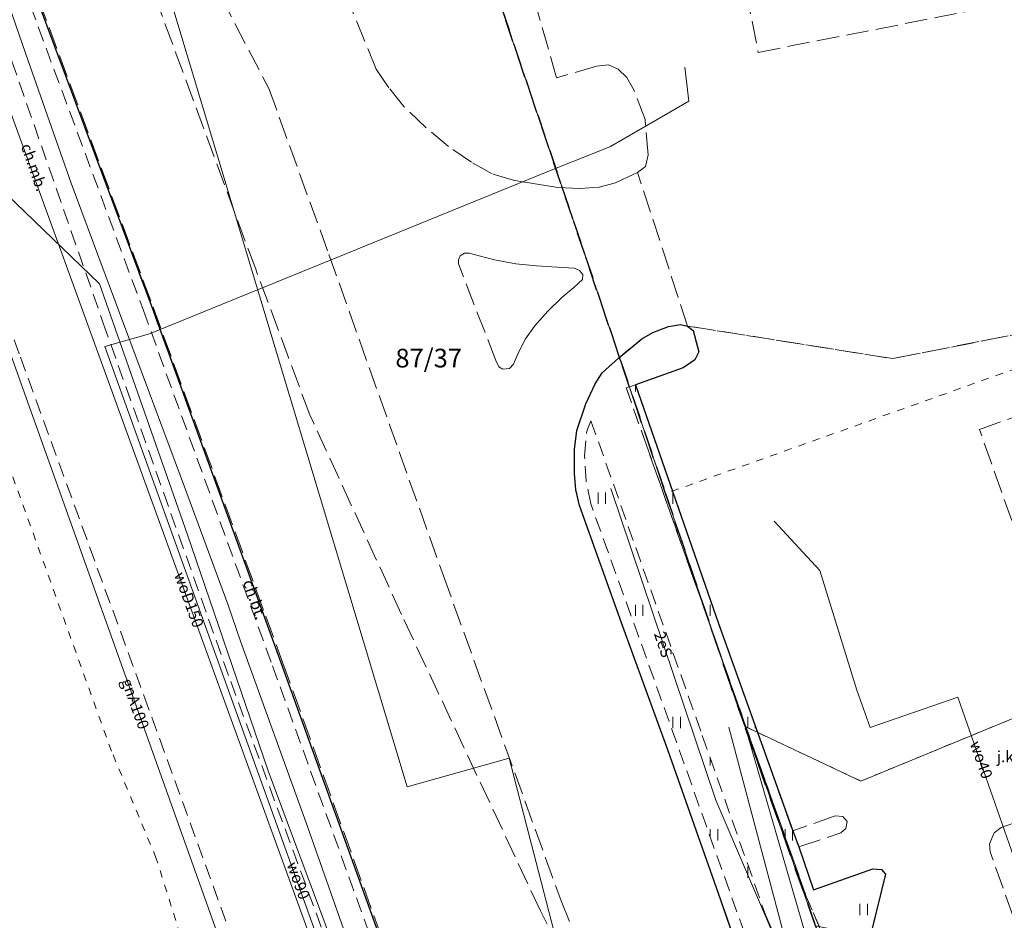
# Model space of a CAD drawing. Extents: x 6568120 to 6581475, y 5511602 to 5528428.
# Drawn here: x 6574969 to 6575035, y 5522370 to 5522430 of the extents above; entities that cross this region are included whole.
import ezdxf
from ezdxf.enums import TextEntityAlignment as Align

# ---------------------------------------------------------------- set-up
doc = ezdxf.new("R2010")
doc.units = 0
for name, pattern in [('PRZER1-1', [2, 1, -1]), ('PRZER2-1', [3, 2, -1]), ('PRZER3-1', [4, 3, -1]), ('PRZER3-2', [5, 3, -2])]:
    doc.linetypes.add(name, pattern=pattern)
for name, color, linetype, lineweight, true_color in [('GESDZI', 94, 'CONTINUOUS', 18, 0x008000), ('GESDZI_O', 94, 'CONTINUOUS', 0, 0x008000), ('GESUZY', 94, 'PRZER1-1', 18, 0x008000), ('GSLKRW', 250, 'CONTINUOUS', 25, 0x0a0909), ('GSSKOA', 250, 'PRZER3-1', 18, 0x0a0909), ('GSSKOA_O', 250, 'CONTINUOUS', 0, 0x0a0909), ('GSSKOD', 250, 'PRZER2-1', 18, 0x0a0909), ('GSSKOD_O', 250, 'CONTINUOUS', 0, 0x0a0909), ('GSSUTR', 250, 'CONTINUOUS', 18, 0x0a0909), ('GULENN', 1, 'CONTINUOUS', 18, 0xff0000), ('GULESN', 1, 'CONTINUOUS', 18, 0xff0000), ('GULESN_O', 1, 'CONTINUOUS', 0, 0xff0000), ('GULGNP', 52, 'CONTINUOUS', 18, 0xbfbf00), ('GULGNP_O', 52, 'CONTINUOUS', 18, 0xbfbf00), ('GULTPR', 30, 'CONTINUOUS', 18, 0xff9100), ('GULWOP', 5, 'CONTINUOUS', 18, 0x0000ff), ('GULWOP_O', 5, 'CONTINUOUS', 18, 0x0000ff)]:
    doc.layers.add(name, color=color, linetype=linetype, lineweight=lineweight, true_color=true_color)
doc.layers.add('GESJOB', color=94, linetype='PRZER3-2', true_color=0x008000)
doc.styles.add('GEO-INFO', font='Arial')
pattern_1 = [(90, (6570000, 5520000), (-2.5, 2.5), [0.75, -4.25]), (90, (6570000.5, 5520000), (-2.5, 2.5), [0.75, -4.25])]

msp = doc.modelspace()

# ---------------------------------------------------------------- hatches: boundary and pattern name
at = {"layer": 'GSSUTR', "linetype": 'CONTINUOUS', "lineweight": 18, "true_color": 0x0a0909}
h = msp.add_hatch(dxfattribs=at)
h.set_pattern_fill('PTTU04', color=250, scale=0.5, style=0)
h.set_pattern_definition(pattern_1)
h.paths.add_polyline_path([(6575033.93, 5522353.58), (6575031.78, 5522349.29), (6575028.86, 5522352.97), (6575026.97, 5522358.22), (6575021.42, 5522371.26), (6575017.3, 5522382.84), (6575010.73, 5522401.42), (6575009.38, 5522405.25), (6575010, 5522405.45), (6575015.56, 5522389.5), (6575020.51, 5522375.64), (6575020.92, 5522374.56), (6575021.91, 5522371.7), (6575025.88, 5522373.09), (6575026.44, 5522373.05), (6575026.72, 5522372.74), (6575025.44, 5522367.58), (6575029.18, 5522356.82), (6575030.81, 5522357.39), (6575031.28, 5522357.41), (6575031.67, 5522357.05), (6575032.25, 5522355.66), (6575032.79, 5522354.77), (6575033.38, 5522354.02)], flags=0)
h = msp.add_hatch(dxfattribs=at)
h.set_pattern_fill('PTTU04', color=250, scale=0.5, style=0)
h.set_pattern_definition(pattern_1)
h.paths.add_polyline_path([(6575034.04, 5522343.68), (6575032, 5522342.79), (6575031.34, 5522342.65), (6575030.09, 5522342.58), (6575028.89, 5522342.78), (6575027.63, 5522343.17), (6575026.28, 5522343.68), (6575025.21, 5522344.19), (6575024.18, 5522344.91), (6575023.32, 5522345.67), (6575022.64, 5522346.48), (6575022.11, 5522347.31), (6575021.69, 5522348.22), (6575020.26, 5522354.64), (6575019.26, 5522361.58), (6575017.79, 5522367.4), (6575011.75, 5522384.35), (6575007.01, 5522397.49), (6575006.7, 5522399.01), (6575006.6, 5522400.7), (6575006.75, 5522402.35), (6575007.02, 5522403.05), (6575014.47, 5522382.01), (6575018.69, 5522370.03), (6575024.22, 5522357.2), (6575026.01, 5522352), (6575027.46, 5522348.02), (6575033.28, 5522345.26)], flags=0)

# ---------------------------------------------------------------- linework, layer by layer
at = {"layer": 'GESDZI', "linetype": 'CONTINUOUS', "elevation": 10.3}
for points in [[(6574971.207, 5522456.845), (6574988.696, 5522463.224), (6574995.476, 5522447.175), (6575009.003, 5522407.068), (6575012.01, 5522398.18), (6575016.344, 5522385.389), (6575017.324, 5522382.609), (6575028.005, 5522345.826), (6575011.28, 5522341.32), (6575007.65, 5522340.32), (6575000.57, 5522361.75), (6575006.02, 5522363.27), (6575001.55, 5522380.5), (6574994.74, 5522378.57)], [(6574971.207, 5522456.845), (6574988.696, 5522463.224), (6574995.476, 5522447.175), (6575009.003, 5522407.068), (6575012.01, 5522398.18), (6575016.344, 5522385.389), (6575017.324, 5522382.609), (6575028.005, 5522345.826), (6575011.28, 5522341.32), (6575007.65, 5522340.32), (6575000.57, 5522361.75), (6575006.02, 5522363.27), (6575001.55, 5522380.5), (6574994.74, 5522378.57)], [(6575017.324, 5522382.609), (6575025.074, 5522378.969), (6575041.943, 5522385.919), (6575043.813, 5522385.249), (6575046.173, 5522384.409), (6575047.753, 5522372.77), (6575052.68, 5522359.74), (6575047.63, 5522355.84), (6575045.12, 5522353.9), (6575034.92, 5522348.79), (6575030.67, 5522350.95), (6575024.18, 5522368.87), (6575022.04, 5522369.29)], [(6575017.324, 5522382.609), (6575022.04, 5522369.29), (6575031.233, 5522343.331), (6575029.201, 5522342.55), (6575028.005, 5522345.826)]]:
    msp.add_lwpolyline(points, close=True, dxfattribs=at)
at = {"layer": 'GESJOB', "linetype": 'PRZER3-2', "ltscale": 0.5, "elevation": 10.3}
for points in [[(6574995.476, 5522447.175), (6575009.003, 5522407.068), (6575012.01, 5522398.18), (6575016.344, 5522385.389), (6575017.324, 5522382.609), (6575022.04, 5522369.29), (6575031.233, 5522343.331), (6575033.003, 5522338.322), (6575035.14, 5522331.11), (6575045.82, 5522299.32), (6575051.13, 5522283.52), (6575052.28, 5522280.42), (6575058.06, 5522245.82), (6575061.65, 5522235.49), (6575057.541, 5522234.398), (6575059.671, 5522226.318), (6575058.831, 5522225.988), (6575077.47, 5522155.383), (6575083.249, 5522133.794), (6575091.379, 5522103.286)], [(6575091.379, 5522103.286), (6575083.249, 5522133.794), (6575077.47, 5522155.383), (6575058.831, 5522225.988), (6575059.671, 5522226.318), (6575057.541, 5522234.398), (6575061.65, 5522235.49), (6575058.06, 5522245.82), (6575052.28, 5522280.42), (6575051.13, 5522283.52), (6575045.82, 5522299.32), (6575035.14, 5522331.11), (6575033.003, 5522338.322), (6575031.233, 5522343.331), (6575022.04, 5522369.29), (6575017.324, 5522382.609), (6575016.344, 5522385.389), (6575012.01, 5522398.18), (6575009.003, 5522407.068), (6574995.476, 5522447.175)]]:
    msp.add_lwpolyline(points, dxfattribs=at)
at = {"layer": 'GESUZY', "linetype": 'PRZER1-1', "ltscale": 0.5, "elevation": 10.18}
for points in [[(6574995.476, 5522447.175), (6575009.003, 5522407.068), (6575012.01, 5522398.18), (6575016.344, 5522385.389), (6575017.324, 5522382.609), (6575022.04, 5522369.29), (6575031.233, 5522343.331), (6575033.003, 5522338.322), (6575035.14, 5522331.11), (6575045.82, 5522299.32), (6575051.13, 5522283.52), (6575052.28, 5522280.42), (6575058.06, 5522245.82), (6575061.65, 5522235.49), (6575057.541, 5522234.398), (6575059.671, 5522226.318), (6575058.831, 5522225.988), (6575077.47, 5522155.383), (6575083.249, 5522133.794), (6575091.379, 5522103.286)], [(6574995.476, 5522447.175), (6575009.003, 5522407.068), (6575012.01, 5522398.18), (6575016.344, 5522385.389), (6575017.324, 5522382.609), (6575022.04, 5522369.29), (6575031.233, 5522343.331), (6575033.003, 5522338.322), (6575035.14, 5522331.11), (6575045.82, 5522299.32), (6575051.13, 5522283.52), (6575052.28, 5522280.42), (6575058.06, 5522245.82), (6575061.65, 5522235.49), (6575057.541, 5522234.398), (6575059.671, 5522226.318), (6575058.831, 5522225.988), (6575077.47, 5522155.383), (6575083.249, 5522133.794), (6575091.379, 5522103.286)], [(6575093.46, 5522431.44), (6575088.12, 5522411.91), (6575082.44, 5522395.42), (6575077.17, 5522386.06), (6575074.19, 5522381.05), (6575069.05, 5522374.12), (6575068.913, 5522374.616), (6575068.73, 5522375.28), (6575060.602, 5522408.307), (6575053.378, 5522398.395), (6575049.62, 5522411.6), (6575012.01, 5522398.18), (6575009.003, 5522407.068), (6574995.476, 5522447.175)], [(6575093.46, 5522431.44), (6575088.12, 5522411.91), (6575082.44, 5522395.42), (6575077.17, 5522386.06), (6575074.19, 5522381.05), (6575069.05, 5522374.12), (6575068.913, 5522374.616), (6575068.73, 5522375.28), (6575060.602, 5522408.307), (6575053.378, 5522398.395), (6575049.62, 5522411.6), (6575012.01, 5522398.18), (6575009.003, 5522407.068), (6574995.476, 5522447.175)], [(6574882.724, 5522338.078), (6574895.601, 5522329.012), (6574906.98, 5522302.694), (6574908.391, 5522295.462), (6574909.13, 5522291.76), (6574955.39, 5522310.2), (6574961.62, 5522312.66), (6574964.61, 5522313.92), (6574994.76, 5522325.75), (6574991.22, 5522335.82), (6574983.58, 5522356.99), (6574980.76, 5522364.88), (6574977.968, 5522373.793), (6574974.97, 5522380.96), (6574961.88, 5522417.36), (6574956.14, 5522445.84)], [(6574882.724, 5522338.078), (6574895.601, 5522329.012), (6574906.98, 5522302.694), (6574908.391, 5522295.462), (6574909.13, 5522291.76), (6574955.39, 5522310.2), (6574961.62, 5522312.66), (6574964.61, 5522313.92), (6574994.76, 5522325.75), (6574991.22, 5522335.82), (6574983.58, 5522356.99), (6574980.76, 5522364.88), (6574977.968, 5522373.793), (6574974.97, 5522380.96), (6574961.88, 5522417.36), (6574956.14, 5522445.84)]]:
    msp.add_lwpolyline(points, dxfattribs=at)
msp.add_lwpolyline([(6575043.813, 5522385.249), (6575044.623, 5522386.369), (6575053.378, 5522398.395), (6575060.602, 5522408.307), (6575068.73, 5522375.28), (6575068.913, 5522374.616), (6575066.09, 5522370.8), (6575057.736, 5522360.564), (6575053.272, 5522358.17), (6575052.805, 5522357.289), (6575050.92, 5522353.75), (6575049.022, 5522350.221), (6575031.233, 5522343.331), (6575022.04, 5522369.29), (6575017.324, 5522382.609), (6575025.074, 5522378.969), (6575041.943, 5522385.919)], close=True, dxfattribs=at)
at = {"layer": 'GSLKRW', "color": 250, "linetype": 'CONTINUOUS', "lineweight": 25, "true_color": 0x0a0909, "elevation": 10.18}
for points in [[(6574968.62, 5522434.9), (6574977.68, 5522410.6), (6574986.3, 5522386.89), (6574995.06, 5522362.59), (6575003.77, 5522338.18), (6575005.44, 5522333.59), (6575005.8, 5522330.44), (6575004.74, 5522326.39), (6575003.23, 5522324.18), (6575002.56, 5522323.38), (6575000.01, 5522321.19), (6574998.49, 5522320.23), (6574995.07, 5522318.24), (6574993.77, 5522317.56), (6574991.74, 5522316.58), (6574987.79, 5522314.76), (6574977.78, 5522310.67), (6574969.27, 5522307.2), (6574967.19, 5522306.77), (6574964.46, 5522307.62), (6574962.65, 5522309.65), (6574961.87, 5522311.47), (6574961, 5522314.75)], [(6575017.07, 5522367.09), (6575015.56, 5522371.45), (6575012.18, 5522380.98), (6575009.06, 5522389.55), (6575006.26, 5522397.39), (6575006.01, 5522398.43), (6575005.92, 5522399.53), (6575005.92, 5522401.13), (6575006.07, 5522402.4), (6575006.69, 5522404.17), (6575007.31, 5522405.52), (6575007.77, 5522406.25), (6575008.86, 5522407.24), (6575010.42, 5522408.52), (6575011.16, 5522408.95), (6575012.21, 5522409.34), (6575013.01, 5522409.49), (6575013.48, 5522409.38), (6575013.85, 5522409.09), (6575014.23, 5522407.66), (6575013.97, 5522407.12), (6575013.18, 5522406.58), (6575010, 5522405.45), (6575015.56, 5522389.5), (6575020.51, 5522375.64), (6575020.92, 5522374.56), (6575021.91, 5522371.7), (6575025.88, 5522373.09), (6575026.44, 5522373.05), (6575026.72, 5522372.74), (6575025.44, 5522367.58)]]:
    msp.add_lwpolyline(points, dxfattribs=at)
at = {"layer": 'GSSKOA', "linetype": 'PRZER3-1', "lineweight": 18, "ltscale": 0.5}
for points, elevation in [([(6574918.18, 5522512.76), (6574925.48, 5522511.53), (6574930.08, 5522510.38), (6574934.13, 5522508.34), (6574937.4, 5522505.45), (6574939.71, 5522502), (6574941.28, 5522499.25), (6574948.45, 5522483.64), (6574958.9, 5522459.66), (6574963.66, 5522447.69), (6574968.7, 5522434.95), (6574977.75, 5522410.65), (6574986.41, 5522386.91), (6574995.15, 5522362.64), (6575003.85, 5522338.19), (6575005.44, 5522333.59), (6575005.8, 5522330.44), (6575004.77, 5522326.34), (6575003.24, 5522324.11)], 308.57), ([(6574994.36, 5522390.1), (6574988.23, 5522403.45), (6574984.61, 5522413.18), (6574975.65, 5522437.43), (6574965.41, 5522462.41), (6574954.94, 5522486.67), (6574949.28, 5522499.54), (6574946.76, 5522505.32), (6574947.08, 5522506.14), (6574947.85, 5522505.78), (6574948.18, 5522505.09), (6574950.41, 5522499.98), (6574955.99, 5522487.19), (6574966.45, 5522462.72), (6574969.11, 5522456.56), (6574978.58, 5522438.46), (6574985.51, 5522425.21), (6574989.51, 5522414.15), (6574997.16, 5522392.68), (6575005.03, 5522370.96), (6575005.7, 5522369.31)], 305.46)]:
    msp.add_lwpolyline(points, dxfattribs=dict(at, elevation=elevation))
at = {"layer": 'GSSKOA', "color": 250, "linetype": 'PRZER3-1', "lineweight": 18, "ltscale": 0.5, "true_color": 0x0a0909, "elevation": 10.18}
for points in [[(6575012.76, 5522455.27), (6575018.21, 5522427.67), (6575036.26, 5522431.2), (6575036.9, 5522427.85), (6575037.91, 5522426.96), (6575037.14, 5522430.51)], [(6575058.47, 5522413.37), (6575027.2, 5522407.2), (6575013.48, 5522409.38), (6575010.14, 5522419.65), (6575010.67, 5522420.04), (6575010.85, 5522420.82), (6575010.65, 5522423.18), (6575009.91, 5522425.12), (6575009.42, 5522425.98), (6575008.84, 5522426.54), (6575008.19, 5522426.83), (6575007.4, 5522426.74), (6575004.73, 5522425.96), (6574997.12, 5522452.6)], [(6575025.44, 5522367.58), (6575026.72, 5522372.74), (6575026.44, 5522373.05), (6575025.88, 5522373.09), (6575021.91, 5522371.7), (6575020.92, 5522374.56), (6575023.73, 5522375.51), (6575024.06, 5522375.8), (6575024.15, 5522376.27), (6575023.86, 5522376.6), (6575023.34, 5522376.64), (6575020.51, 5522375.64), (6575015.56, 5522389.5), (6575010, 5522405.45), (6575013.18, 5522406.58), (6575013.97, 5522407.12), (6575014.23, 5522407.66), (6575013.85, 5522409.09), (6575013.48, 5522409.38), (6575027.2, 5522407.2), (6575058.47, 5522413.37)], [(6575035.25, 5522369.92), (6575033.71, 5522374.24), (6575033.67, 5522374.77), (6575033.98, 5522375.5), (6575034.44, 5522375.86), (6575057.14, 5522383.9)]]:
    msp.add_lwpolyline(points, dxfattribs=at)
at = {"layer": 'GSSKOA', "linetype": 'PRZER3-1', "lineweight": 18, "ltscale": 0.5}
for points in [[(6575017.07, 5522367.09), (6575015.56, 5522371.45), (6575012.18, 5522380.98), (6575009.06, 5522389.55), (6575006.26, 5522397.39), (6575006.01, 5522398.43), (6575005.92, 5522399.53), (6575005.92, 5522401.13), (6575006.07, 5522402.4), (6575006.69, 5522404.17), (6575007.31, 5522405.52), (6575007.77, 5522406.25), (6575008.86, 5522407.24), (6575010.42, 5522408.52), (6575011.16, 5522408.95), (6575012.21, 5522409.34), (6575013.01, 5522409.49), (6575013.48, 5522409.38), (6575010.14, 5522419.65), (6575009.85, 5522419.51), (6575009.09, 5522419.14), (6575008.66, 5522418.96), (6575007.57, 5522418.66), (6575006.27, 5522418.57), (6575004.8, 5522418.64), (6575003.42, 5522418.86), (6575001.92, 5522419.1), (6575000.42, 5522419.55), (6574999.04, 5522420.33), (6574997.51, 5522421.37), (6574996, 5522422.62), (6574994.52, 5522424.06), (6574993.51, 5522425.3), (6574992.67, 5522426.54), (6574990.98, 5522430.66)], [(6575004.1, 5522369.4), (6575003.65, 5522370.29), (6574994.36, 5522390.1)]]:
    msp.add_lwpolyline(points, dxfattribs=at)
msp.add_lwpolyline([(6575004.41, 5522413.34), (6575005.92, 5522413.25), (6575006.26, 5522413.09), (6575006.48, 5522412.83), (6575006.45, 5522412.48), (6575005.89, 5522411.96), (6575005.08, 5522411.28), (6575004.15, 5522410.38), (6575003.24, 5522409.37), (6575002.64, 5522408.52), (6575002.17, 5522407.6), (6575001.84, 5522406.84), (6575001.58, 5522406.54), (6575001.13, 5522406.49), (6575000.87, 5522406.65), (6575000.66, 5522407.07), (6574998.18, 5522413.53), (6574998.17, 5522413.8), (6574998.29, 5522414.08), (6574998.58, 5522414.25), (6574998.89, 5522414.24), (6574999.55, 5522414.07), (6575000.57, 5522413.8), (6575002.01, 5522413.54), (6575003.39, 5522413.4)], close=True, dxfattribs=at)
at = {"layer": 'GSSKOA', "color": 250, "linetype": 'PRZER3-1', "lineweight": 18, "ltscale": 0.5, "true_color": 0x0a0909, "elevation": 10.18}
msp.add_lwpolyline([(6575033, 5522402.46), (6575042.54, 5522405.89), (6575050.07, 5522384.65), (6575040.52, 5522381.3)], close=True, dxfattribs=at)
at = {"layer": 'GSSKOD', "color": 250, "linetype": 'PRZER2-1', "lineweight": 18, "ltscale": 0.5, "true_color": 0x0a0909, "elevation": 10.18}
msp.add_lwpolyline([(6574963.66, 5522447.69), (6574963.11, 5522447.48), (6574967.99, 5522434.99), (6574977.1, 5522410.42), (6574985.73, 5522386.67), (6574994.29, 5522363.05), (6575003.2, 5522338.01), (6575004.7, 5522333.88), (6575005.2, 5522330.5), (6575004.43, 5522327.24), (6575004.74, 5522326.39), (6575005.8, 5522330.44), (6575005.44, 5522333.59), (6575003.77, 5522338.18), (6574995.06, 5522362.59), (6574986.3, 5522386.89), (6574977.68, 5522410.6), (6574968.62, 5522434.9)], close=True, dxfattribs=at)
for points in [[(6574967.32, 5522429.92), (6574974.42, 5522409.57), (6574982.94, 5522385.63), (6574991.97, 5522361.13), (6575000.62, 5522337.3), (6575002.24, 5522333.09), (6575004.43, 5522327.24), (6575004.74, 5522326.39), (6575003.23, 5522324.18), (6575002.56, 5522323.38), (6575000.01, 5522321.19), (6574999.02, 5522324.09), (6574998.34, 5522325.92), (6574994.95, 5522335.28), (6574986.21, 5522359.74), (6574977.45, 5522383.81), (6574968.8, 5522407.52), (6574960.07, 5522431.95)], [(6575017.07, 5522367.09), (6575015.56, 5522371.45), (6575012.18, 5522380.98), (6575009.06, 5522389.55), (6575006.26, 5522397.39), (6575006.01, 5522398.43), (6575005.92, 5522399.53), (6575005.92, 5522401.13), (6575006.07, 5522402.4), (6575006.69, 5522404.17), (6575007.31, 5522405.52), (6575007.77, 5522406.25), (6575008.86, 5522407.24), (6575010.42, 5522408.52), (6575011.16, 5522408.95), (6575012.21, 5522409.34), (6575013.01, 5522409.49), (6575013.48, 5522409.38), (6575013.85, 5522409.09), (6575014.23, 5522407.66), (6575013.97, 5522407.12), (6575013.18, 5522406.58), (6575010, 5522405.45), (6575009.38, 5522405.25), (6575010.73, 5522401.42), (6575017.3, 5522382.84), (6575021.42, 5522371.26), (6575026.97, 5522358.22)], [(6575017.79, 5522367.4), (6575011.75, 5522384.35), (6575007.01, 5522397.49), (6575006.7, 5522399.01), (6575006.6, 5522400.7), (6575006.75, 5522402.35), (6575007.02, 5522403.05), (6575014.47, 5522382.01), (6575018.69, 5522370.03), (6575024.22, 5522357.2)]]:
    msp.add_lwpolyline(points, dxfattribs=at)
at = {"layer": 'GSSUTR', "color": 250, "linetype": 'PRZER2-1', "lineweight": 18, "ltscale": 0.5, "true_color": 0x0a0909, "elevation": 10.06}
msp.add_lwpolyline([(6575033.93, 5522353.58), (6575031.78, 5522349.29), (6575028.86, 5522352.97), (6575026.97, 5522358.22), (6575021.42, 5522371.26), (6575017.3, 5522382.84), (6575010.73, 5522401.42), (6575009.38, 5522405.25), (6575010, 5522405.45), (6575015.56, 5522389.5), (6575020.51, 5522375.64), (6575020.92, 5522374.56), (6575021.91, 5522371.7), (6575025.88, 5522373.09), (6575026.44, 5522373.05), (6575026.72, 5522372.74), (6575025.44, 5522367.58), (6575029.18, 5522356.82), (6575030.81, 5522357.39), (6575031.28, 5522357.41), (6575031.67, 5522357.05), (6575032.25, 5522355.66), (6575032.79, 5522354.77), (6575033.38, 5522354.02)], close=True, dxfattribs=at)
msp.add_lwpolyline([(6575017.79, 5522367.4), (6575011.75, 5522384.35), (6575007.01, 5522397.49), (6575006.7, 5522399.01), (6575006.6, 5522400.7), (6575006.75, 5522402.35), (6575007.02, 5522403.05), (6575014.47, 5522382.01), (6575018.69, 5522370.03), (6575024.22, 5522357.2)], dxfattribs=at)
at = {"layer": 'GULENN', "linetype": 'CONTINUOUS', "elevation": 10.18}
msp.add_lwpolyline([(6574963.916, 5522442.937), (6574969.228, 5522427.622), (6574972.264, 5522418.93), (6574974.052, 5522414.136), (6574979.86, 5522398.629), (6574982.74, 5522390.78), (6574983.585, 5522388.309), (6574988.081, 5522375.923), (6574992.033, 5522364.646), (6574992.73, 5522363.05), (6574993.177, 5522361.445), (6574994.163, 5522358.87), (6574999.181, 5522344.644), (6575002.24, 5522336.474), (6575002.6, 5522335.66), (6575003.131, 5522334.06), (6575003.78, 5522333.042), (6575004.373, 5522328.246), (6575004.55, 5522327.56), (6575001.998, 5522323.258)], dxfattribs=at)
msp.add_lwpolyline([(6574963.916, 5522442.937), (6574969.228, 5522427.622), (6574972.264, 5522418.93), (6574974.052, 5522414.136), (6574979.86, 5522398.629), (6574982.74, 5522390.78), (6574983.585, 5522388.309), (6574988.081, 5522375.923), (6574992.033, 5522364.646), (6574992.73, 5522363.05), (6574993.177, 5522361.445), (6574994.163, 5522358.87), (6574999.181, 5522344.644), (6575002.24, 5522336.474), (6575002.6, 5522335.66), (6575003.131, 5522334.06), (6575003.78, 5522333.042), (6575004.373, 5522328.246), (6575004.55, 5522327.56), (6575001.998, 5522323.258)], dxfattribs=at)
at = {"layer": 'GULESN', "linetype": 'CONTINUOUS', "elevation": 10.18}
msp.add_lwpolyline([(6575008.35, 5522398.51), (6575015.37, 5522377.68), (6575022.47, 5522361.14), (6575022.57, 5522359.69), (6575026.95, 5522347.37), (6575027.7, 5522346.03), (6575028.28, 5522344.92)], dxfattribs=at)
at = {"layer": 'GULGNP', "linetype": 'CONTINUOUS', "elevation": 10.18}
msp.add_lwpolyline([(6574953.65, 5522448.87), (6574958.49, 5522434.75), (6574994.64, 5522333.52), (6574997.88, 5522324.86)], dxfattribs=at)
msp.add_lwpolyline([(6574953.65, 5522448.87), (6574958.49, 5522434.75), (6574994.64, 5522333.52), (6574997.88, 5522324.86)], dxfattribs=at)
at = {"layer": 'GULTPR', "color": 30, "linetype": 'CONTINUOUS', "lineweight": 18, "true_color": 0xff9100, "elevation": 10.17}
for points in [[(6574999.46, 5522329.815), (6574999.07, 5522330.4), (6574995.56, 5522341.41), (6574990.6, 5522356.31), (6574990.23, 5522361.59), (6574989.74, 5522368.12), (6574985.44, 5522379.65), (6574980.03, 5522395.49), (6574977.63, 5522402.36), (6574974.16, 5522412.19), (6574966.04, 5522420.02), (6574964.92, 5522423.49)], [(6575016.24, 5522382.56), (6575032.34, 5522321.95)]]:
    msp.add_lwpolyline(points, dxfattribs=at)
at = {"layer": 'GULWOP', "color": 5, "linetype": 'CONTINUOUS', "lineweight": 18, "true_color": 0x0000ff, "elevation": 10.18}
for points in [[(6575002.678, 5522329.151), (6575000.26, 5522335.41), (6574993.26, 5522354.753), (6574965.78, 5522430.3)], [(6575000.512, 5522334.759), (6575000.797, 5522334.916), (6575001.076, 5522335.048), (6575000.954, 5522335.583), (6575000.693, 5522335.68), (6575000.22, 5522336.56), (6574974.52, 5522408), (6574977.51, 5522408.86), (6575004.59, 5522419.89), (6575006.944, 5522420.824), (6575008.327, 5522421.384), (6575013.56, 5522424.41), (6575013.3, 5522426.68)], [(6575052.5, 5522361.01), (6575041.02, 5522356.88), (6575038.21, 5522365.42), (6575035.6, 5522372.99), (6575031.56, 5522384.57), (6575025.7, 5522382.55), (6575024.79, 5522385.05), (6575022.33, 5522393.04), (6575019.276, 5522396.336)]]:
    msp.add_lwpolyline(points, dxfattribs=at)

# ---------------------------------------------------------------- texts
at = {"layer": 'GESDZI_O', "linetype": 'CONTINUOUS', "lineweight": 0, "style": 'GEO-INFO'}
msp.add_text('87/37', height=1.25, dxfattribs=at).set_placement((6574996.178, 5522407.234, 10.8), align=Align.MIDDLE_CENTER)
msp.add_text('87/37', height=1.25, dxfattribs=at).set_placement((6574996.178, 5522407.234, 10.8), align=Align.MIDDLE_CENTER)
at = {"layer": 'GSSKOA_O', "color": 250, "linetype": 'CONTINUOUS', "lineweight": 0, "true_color": 0x0a0909, "style": 'GEO-INFO'}
msp.add_text('j.kp.', height=0.75, rotation=360, dxfattribs=at).set_placement((6575035.186, 5522380.503, 10.8), align=Align.MIDDLE)
at = {"layer": 'GSSKOD_O', "color": 250, "linetype": 'CONTINUOUS', "lineweight": 0, "true_color": 0x0a0909, "style": 'GEO-INFO'}
for s, rotation, p in [('ch.mb.', 289.19578, (6574969.706, 5522419.954, 10.8)), ('ch.bt.', 289.30032, (6574984.455, 5522391.072, 10.8))]:
    msp.add_text(s, height=0.75, rotation=rotation, dxfattribs=at).set_placement(p, align=Align.MIDDLE)
at = {"layer": 'GULESN_O', "linetype": 'CONTINUOUS', "lineweight": 0, "style": 'GEO-INFO'}
msp.add_text('2eS', height=0.75, rotation=288.62453, dxfattribs=at).set_placement((6575011.86, 5522388.095, 10.8), align=Align.MIDDLE_CENTER)
at = {"layer": 'GULGNP_O', "color": 250, "linetype": 'CONTINUOUS', "lineweight": 0, "true_color": 0x0a0909, "style": 'GEO-INFO'}
msp.add_text('gnA100', height=0.75, rotation=289.65203, dxfattribs=at).set_placement((6574976.565, 5522384.135, 10.8), align=Align.MIDDLE_CENTER)
msp.add_text('gnA100', height=0.75, rotation=289.65203, dxfattribs=at).set_placement((6574976.565, 5522384.135, 10.8), align=Align.MIDDLE_CENTER)
at = {"layer": 'GULWOP_O', "color": 5, "linetype": 'CONTINUOUS', "lineweight": 0, "true_color": 0x0000ff, "style": 'GEO-INFO'}
for s, rotation, p in [('woD150', 289.98875, (6574980.059, 5522391.044, 10.8)), ('wo40', 289.23273, (6575033.031, 5522380.354, 10.8)), ('wo90', 289.78581, (6574987.37, 5522372.28, 10.8))]:
    msp.add_text(s, height=0.75, rotation=rotation, dxfattribs=at).set_placement(p, align=Align.MIDDLE)

doc.saveas('drawing.dxf')
